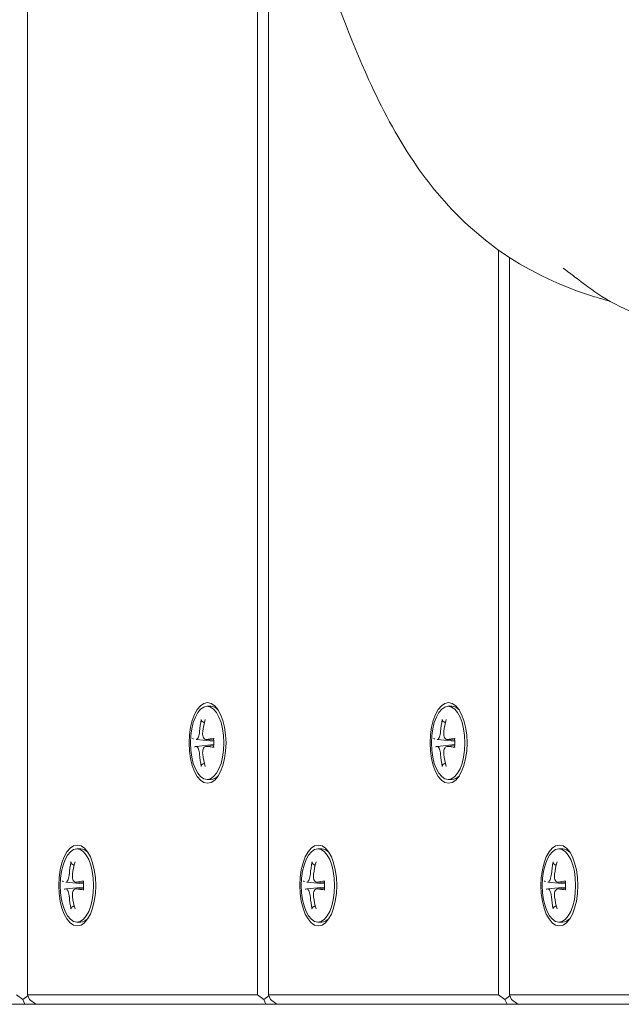
# Model space of a CAD drawing. Units: millimetres. Extents: x 1059754 to 1059764.3, y 372605 to 372613.7.
# Drawn here: x 1059755.8 to 1059755.9, y 372610.3 to 372610.5 of the extents above; entities that cross this region are included whole.
import ezdxf

# ---------------------------------------------------------------- set-up
doc = ezdxf.new("R2010")
doc.units = ezdxf.units.MM
for name, color, linetype, lineweight in [('dünne Linie', 143, 'Continuous', 5), ('Kontur 09', 5, 'Continuous', 9), ('Kontur 18', 1, 'Continuous', 18), ('Zeichnungsanmerkung', 40, 'Continuous', 25)]:
    doc.layers.add(name, color=color, linetype=linetype, lineweight=lineweight)

# ---------------------------------------------------------------- blocks, each defined once
blk = doc.blocks.new('1')
at = {"layer": 'dünne Linie', "color": 7}
for p, q in [((1056289.923, 373248.729), (1056289.923, 374044.729)), ((1056338.331, 374044.729), (1056338.331, 373248.729)), ((1056340.615, 373248.729), (1056340.615, 374044.729)), ((1056389.023, 373405.44), (1056389.023, 373248.729)), ((1056391.306, 373248.729), (1056391.306, 373403.889)), ((1056327.739, 373309.429), (1056328.539, 373309.429)), ((1056378.43, 373309.429), (1056379.231, 373309.429)), ((1056325.418, 373302.454), (1056329.117, 373302.09)), ((1056325.418, 373301.004), (1056329.117, 373301.368)), ((1056327.462, 373302.455), (1056329.108, 373302.293)), ((1056327.462, 373301.003), (1056329.108, 373301.165)), ((1056376.109, 373302.454), (1056379.809, 373302.09)), ((1056376.109, 373301.004), (1056379.809, 373301.368)), ((1056378.154, 373302.455), (1056379.8, 373302.293)), ((1056378.154, 373301.003), (1056379.8, 373301.165)), ((1056327.739, 373294.029), (1056328.539, 373294.029)), ((1056378.43, 373294.029), (1056379.231, 373294.029)), ((1056300.338, 373279.429), (1056301.139, 373279.429)), ((1056351.029, 373279.429), (1056351.83, 373279.429)), ((1056401.721, 373279.429), (1056402.521, 373279.429)), ((1056298.018, 373272.454), (1056301.717, 373272.09)), ((1056300.062, 373272.455), (1056301.708, 373272.293)), ((1056348.709, 373272.454), (1056352.408, 373272.09)), ((1056350.753, 373272.455), (1056352.399, 373272.293)), ((1056399.4, 373272.454), (1056403.099, 373272.09)), ((1056401.444, 373272.455), (1056403.09, 373272.293)), ((1056298.018, 373271.004), (1056301.717, 373271.368)), ((1056300.062, 373271.003), (1056301.708, 373271.165)), ((1056348.709, 373271.004), (1056352.408, 373271.368)), ((1056350.753, 373271.003), (1056352.399, 373271.165)), ((1056399.4, 373271.004), (1056403.099, 373271.368)), ((1056401.444, 373271.003), (1056403.09, 373271.165)), ((1056300.338, 373264.029), (1056301.139, 373264.029)), ((1056351.029, 373264.029), (1056351.83, 373264.029)), ((1056401.721, 373264.029), (1056402.521, 373264.029))]:
    blk.add_line(p, q, dxfattribs=at)
for centre, major_axis in [((1056327.828, 373301.729), (0, 8.5)), ((1056378.519, 373301.729), (0, 8.5)), ((1056327.739, 373301.729), (0, 7.7)), ((1056378.43, 373301.729), (0, 7.7)), ((1056300.427, 373271.729), (0, 8.5)), ((1056300.338, 373271.729), (0, 7.7)), ((1056351.118, 373271.729), (0, 8.5)), ((1056351.029, 373271.729), (0, 7.7)), ((1056401.81, 373271.729), (0, 8.5)), ((1056401.721, 373271.729), (0, 7.7))]:
    blk.add_ellipse(centre, major_axis=major_axis, ratio=0.4566778, dxfattribs=at)
for centre, major_axis, ratio, start_param, end_param in [((1056328.539, 373301.729), (0, 7.7), 0.4566778, 5.8289197, 6.2831853), ((1056379.231, 373301.729), (0, 7.7), 0.4566778, 5.8289197, 6.2831853), ((1056344.32, 373301.838), (4.643, -19.107), 0.922323, 4.242268, 4.3749717), ((1056343.235, 373301.838), (3.333, 19.379), 0.8427188, 1.4651126, 1.5978163), ((1056395.011, 373301.838), (4.643, -19.107), 0.922323, 4.242268, 4.3749717), ((1056393.926, 373301.838), (3.333, 19.379), 0.8427188, 1.4651126, 1.5978163), ((1056343.727, 373300.54), (-19.523, 2.346), 0.0413788, 0.223105, 0.3558087), ((1056343.827, 373300.54), (-19.651, 0.71), 0.120983, 5.5574916, 5.6901953), ((1056394.419, 373300.54), (-19.523, 2.346), 0.0413788, 0.223105, 0.3558087), ((1056394.519, 373300.54), (-19.651, 0.71), 0.120983, 5.5574916, 5.6901953), ((1056343.727, 373302.918), (-19.523, -2.346), 0.0413788, 5.9273766, 6.0600803), ((1056344.32, 373301.62), (-4.643, -19.107), 0.922323, 5.0498062, 5.1825099), ((1056343.235, 373301.62), (-3.333, 19.379), 0.8427188, 1.5437764, 1.6764801), ((1056343.827, 373302.918), (19.651, 0.71), 0.120983, 3.7345827, 3.8672864), ((1056394.419, 373302.918), (-19.523, -2.346), 0.0413788, 5.9273766, 6.0600803), ((1056395.011, 373301.62), (-4.643, -19.107), 0.922323, 5.0498062, 5.1825099), ((1056393.926, 373301.62), (-3.333, 19.379), 0.8427188, 1.5437764, 1.6764801), ((1056394.519, 373302.918), (19.651, 0.71), 0.120983, 3.7345827, 3.8672864), ((1056328.539, 373301.729), (0, -7.7), 0.4566778, 0, 0.4542656), ((1056379.231, 373301.729), (0, -7.7), 0.4566778, 0, 0.4542656), ((1056301.139, 373271.729), (0, 7.7), 0.4566778, 5.8289197, 6.2831853), ((1056351.83, 373271.729), (0, 7.7), 0.4566778, 5.8289197, 6.2831853), ((1056402.521, 373271.729), (0, 7.7), 0.4566778, 5.8289197, 6.2831853), ((1056316.92, 373271.838), (4.643, -19.107), 0.922323, 4.242268, 4.3749717), ((1056315.834, 373271.838), (3.333, 19.379), 0.8427188, 1.4651126, 1.5978163), ((1056367.611, 373271.838), (4.643, -19.107), 0.922323, 4.242268, 4.3749717), ((1056366.525, 373271.838), (3.333, 19.379), 0.8427188, 1.4651126, 1.5978163), ((1056418.302, 373271.838), (4.643, -19.107), 0.922323, 4.242268, 4.3749717), ((1056417.216, 373271.838), (3.333, 19.379), 0.8427188, 1.4651126, 1.5978163), ((1056316.327, 373270.54), (-19.523, 2.346), 0.0413788, 0.223105, 0.3558087), ((1056316.427, 373270.54), (-19.651, 0.71), 0.120983, 5.5574916, 5.6901953), ((1056367.018, 373270.54), (-19.523, 2.346), 0.0413788, 0.223105, 0.3558087), ((1056367.118, 373270.54), (-19.651, 0.71), 0.120983, 5.5574916, 5.6901953), ((1056417.709, 373270.54), (-19.523, 2.346), 0.0413788, 0.223105, 0.3558087), ((1056417.809, 373270.54), (-19.651, 0.71), 0.120983, 5.5574916, 5.6901953), ((1056316.327, 373272.918), (-19.523, -2.346), 0.0413788, 5.9273766, 6.0600803), ((1056316.427, 373272.918), (19.651, 0.71), 0.120983, 3.7345827, 3.8672864), ((1056367.018, 373272.918), (-19.523, -2.346), 0.0413788, 5.9273766, 6.0600803), ((1056367.118, 373272.918), (19.651, 0.71), 0.120983, 3.7345827, 3.8672864), ((1056417.709, 373272.918), (-19.523, -2.346), 0.0413788, 5.9273766, 6.0600803), ((1056417.809, 373272.918), (19.651, 0.71), 0.120983, 3.7345827, 3.8672864), ((1056316.92, 373271.62), (-4.643, -19.107), 0.922323, 5.0498062, 5.1825099), ((1056315.834, 373271.62), (-3.333, 19.379), 0.8427188, 1.5437764, 1.6764801), ((1056367.611, 373271.62), (-4.643, -19.107), 0.922323, 5.0498062, 5.1825099), ((1056366.525, 373271.62), (-3.333, 19.379), 0.8427188, 1.5437764, 1.6764801), ((1056418.302, 373271.62), (-4.643, -19.107), 0.922323, 5.0498062, 5.1825099), ((1056417.216, 373271.62), (-3.333, 19.379), 0.8427188, 1.5437764, 1.6764801), ((1056301.139, 373271.729), (0, -7.7), 0.4566778, 0, 0.4542656), ((1056351.83, 373271.729), (0, -7.7), 0.4566778, 0, 0.4542656), ((1056402.521, 373271.729), (0, -7.7), 0.4566778, 0, 0.4542656)]:
    blk.add_ellipse(centre, major_axis=major_axis, ratio=ratio, start_param=start_param, end_param=end_param, dxfattribs=at)
for points, knots in [([(1056326.713, 373306.23), (1056326.678, 373306.248), (1056326.642, 373306.274), (1056326.582, 373306.335), (1056326.55, 373306.383), (1056326.512, 373306.471), (1056326.5, 373306.528), (1056326.496, 373306.607), (1056326.499, 373306.643), (1056326.505, 373306.676)], [0.133065924, 0.133065924, 0.133065924, 0.133065924, 0.144857507, 0.144857507, 0.159292655, 0.159292655, 0.173794665, 0.173794665, 0.183283449, 0.183283449, 0.183283449, 0.183283449]), ([(1056377.404, 373306.23), (1056377.369, 373306.248), (1056377.334, 373306.274), (1056377.274, 373306.335), (1056377.242, 373306.383), (1056377.204, 373306.471), (1056377.191, 373306.528), (1056377.188, 373306.607), (1056377.19, 373306.643), (1056377.197, 373306.676)], [0.133065924, 0.133065924, 0.133065924, 0.133065924, 0.144857507, 0.144857507, 0.159292655, 0.159292655, 0.173794665, 0.173794665, 0.183283449, 0.183283449, 0.183283449, 0.183283449]), ([(1056326.154, 373304.123), (1056326.139, 373303.932), (1056326.111, 373303.726), (1056326.027, 373303.337), (1056325.972, 373303.156), (1056325.855, 373302.861), (1056325.785, 373302.728), (1056325.638, 373302.538), (1056325.562, 373302.48), (1056325.46, 373302.452), (1056325.426, 373302.45), (1056325.393, 373302.458)], [0, 0, 0, 0, 0.05768248, 0.05768248, 0.11536496, 0.11536496, 0.17283572, 0.17283572, 0.23030648, 0.23030648, 0.25782512, 0.25782512, 0.25782512, 0.25782512]), ([(1056327.58, 373302.458), (1056327.471, 373302.443), (1056327.358, 373302.464), (1056327.153, 373302.587), (1056327.062, 373302.689), (1056326.923, 373302.935), (1056326.865, 373303.095), (1056326.795, 373303.454), (1056326.783, 373303.653), (1056326.796, 373303.933), (1056326.805, 373304.028), (1056326.819, 373304.123)], [0, 0, 0, 0, 0.05768248, 0.05768248, 0.11536496, 0.11536496, 0.17283572, 0.17283572, 0.23030648, 0.23030648, 0.25782512, 0.25782512, 0.25782512, 0.25782512]), ([(1056376.845, 373304.123), (1056376.831, 373303.932), (1056376.802, 373303.726), (1056376.718, 373303.337), (1056376.664, 373303.156), (1056376.546, 373302.861), (1056376.476, 373302.728), (1056376.329, 373302.538), (1056376.253, 373302.48), (1056376.151, 373302.452), (1056376.117, 373302.45), (1056376.085, 373302.458)], [0, 0, 0, 0, 0.05768248, 0.05768248, 0.11536496, 0.11536496, 0.17283572, 0.17283572, 0.23030648, 0.23030648, 0.25782512, 0.25782512, 0.25782512, 0.25782512]), ([(1056378.271, 373302.458), (1056378.163, 373302.443), (1056378.049, 373302.464), (1056377.845, 373302.587), (1056377.753, 373302.689), (1056377.614, 373302.935), (1056377.556, 373303.095), (1056377.486, 373303.454), (1056377.475, 373303.653), (1056377.488, 373303.933), (1056377.497, 373304.028), (1056377.511, 373304.123)], [0, 0, 0, 0, 0.05768248, 0.05768248, 0.11536496, 0.11536496, 0.17283572, 0.17283572, 0.23030648, 0.23030648, 0.25782512, 0.25782512, 0.25782512, 0.25782512]), ([(1056329.085, 373302.621), (1056329.085, 373302.623), (1056329.085, 373302.624), (1056329.09, 373302.631), (1056329.106, 373302.637), (1056329.142, 373302.644), (1056329.162, 373302.647), (1056329.185, 373302.65)], [0.155959047, 0.155959047, 0.155959047, 0.155959047, 0.159292655, 0.159292655, 0.173794665, 0.173794665, 0.183283449, 0.183283449, 0.183283449, 0.183283449]), ([(1056329.085, 373302.621), (1056329.095, 373302.504), (1056329.104, 373302.385), (1056329.116, 373302.148), (1056329.12, 373302.028), (1056329.124, 373301.789), (1056329.124, 373301.669), (1056329.12, 373301.43), (1056329.116, 373301.31), (1056329.104, 373301.073), (1056329.095, 373300.954), (1056329.085, 373300.837)], [2.95271948, 2.95271948, 2.95271948, 2.95271948, 3.02826875, 3.02826875, 3.10381802, 3.10381802, 3.17936729, 3.17936729, 3.25491656, 3.25491656, 3.33046583, 3.33046583, 3.33046583, 3.33046583]), ([(1056379.777, 373302.621), (1056379.776, 373302.623), (1056379.777, 373302.624), (1056379.781, 373302.631), (1056379.797, 373302.637), (1056379.833, 373302.644), (1056379.853, 373302.647), (1056379.876, 373302.65)], [0.155959047, 0.155959047, 0.155959047, 0.155959047, 0.159292655, 0.159292655, 0.173794665, 0.173794665, 0.183283449, 0.183283449, 0.183283449, 0.183283449]), ([(1056379.776, 373302.621), (1056379.787, 373302.504), (1056379.795, 373302.385), (1056379.807, 373302.148), (1056379.811, 373302.028), (1056379.815, 373301.789), (1056379.815, 373301.669), (1056379.811, 373301.43), (1056379.807, 373301.31), (1056379.795, 373301.073), (1056379.787, 373300.954), (1056379.776, 373300.837)], [2.95271948, 2.95271948, 2.95271948, 2.95271948, 3.02826875, 3.02826875, 3.10381802, 3.10381802, 3.17936729, 3.17936729, 3.25491656, 3.25491656, 3.33046583, 3.33046583, 3.33046583, 3.33046583]), ([(1056325.393, 373301), (1056325.459, 373301.015), (1056325.534, 373300.994), (1056325.684, 373300.872), (1056325.759, 373300.77), (1056325.888, 373300.524), (1056325.952, 373300.364), (1056326.056, 373300.005), (1056326.097, 373299.805), (1056326.136, 373299.525), (1056326.146, 373299.43), (1056326.154, 373299.335)], [0, 0, 0, 0, 0.05764628, 0.05764628, 0.11529256, 0.11529256, 0.17279952, 0.17279952, 0.23030647, 0.23030647, 0.25782611, 0.25782611, 0.25782611, 0.25782611]), ([(1056326.819, 373299.335), (1056326.791, 373299.526), (1056326.782, 373299.732), (1056326.81, 373300.121), (1056326.849, 373300.302), (1056326.956, 373300.597), (1056327.032, 373300.73), (1056327.213, 373300.92), (1056327.319, 373300.978), (1056327.473, 373301.006), (1056327.526, 373301.008), (1056327.58, 373301)], [0, 0, 0, 0, 0.05768248, 0.05768248, 0.11536496, 0.11536496, 0.17283572, 0.17283572, 0.23030648, 0.23030648, 0.25782512, 0.25782512, 0.25782512, 0.25782512]), ([(1056329.185, 373300.808), (1056329.162, 373300.811), (1056329.142, 373300.814), (1056329.106, 373300.821), (1056329.09, 373300.827), (1056329.085, 373300.834), (1056329.085, 373300.835), (1056329.085, 373300.837)], [0.048636161, 0.048636161, 0.048636161, 0.048636161, 0.058124946, 0.058124946, 0.072626955, 0.072626955, 0.075960563, 0.075960563, 0.075960563, 0.075960563]), ([(1056376.085, 373301), (1056376.15, 373301.015), (1056376.225, 373300.994), (1056376.375, 373300.872), (1056376.45, 373300.77), (1056376.58, 373300.524), (1056376.643, 373300.364), (1056376.748, 373300.005), (1056376.789, 373299.805), (1056376.827, 373299.525), (1056376.838, 373299.43), (1056376.845, 373299.335)], [0, 0, 0, 0, 0.05764628, 0.05764628, 0.11529256, 0.11529256, 0.17279952, 0.17279952, 0.23030647, 0.23030647, 0.25782611, 0.25782611, 0.25782611, 0.25782611]), ([(1056377.511, 373299.335), (1056377.482, 373299.526), (1056377.473, 373299.732), (1056377.502, 373300.121), (1056377.54, 373300.302), (1056377.647, 373300.597), (1056377.723, 373300.73), (1056377.905, 373300.92), (1056378.01, 373300.978), (1056378.164, 373301.006), (1056378.217, 373301.008), (1056378.271, 373301)], [0, 0, 0, 0, 0.05768248, 0.05768248, 0.11536496, 0.11536496, 0.17283572, 0.17283572, 0.23030648, 0.23030648, 0.25782512, 0.25782512, 0.25782512, 0.25782512]), ([(1056379.876, 373300.808), (1056379.853, 373300.811), (1056379.833, 373300.814), (1056379.797, 373300.821), (1056379.781, 373300.827), (1056379.777, 373300.834), (1056379.776, 373300.835), (1056379.777, 373300.837)], [0.048636161, 0.048636161, 0.048636161, 0.048636161, 0.058124946, 0.058124946, 0.072626955, 0.072626955, 0.075960563, 0.075960563, 0.075960563, 0.075960563]), ([(1056326.505, 373296.782), (1056326.499, 373296.815), (1056326.496, 373296.851), (1056326.5, 373296.93), (1056326.512, 373296.987), (1056326.55, 373297.075), (1056326.582, 373297.123), (1056326.642, 373297.184), (1056326.678, 373297.21), (1056326.713, 373297.228)], [0.048636161, 0.048636161, 0.048636161, 0.048636161, 0.058124946, 0.058124946, 0.072626955, 0.072626955, 0.087062104, 0.087062104, 0.098853686, 0.098853686, 0.098853686, 0.098853686]), ([(1056377.197, 373296.782), (1056377.19, 373296.815), (1056377.188, 373296.851), (1056377.191, 373296.93), (1056377.204, 373296.987), (1056377.242, 373297.075), (1056377.274, 373297.123), (1056377.334, 373297.184), (1056377.369, 373297.21), (1056377.404, 373297.228)], [0.048636161, 0.048636161, 0.048636161, 0.048636161, 0.058124946, 0.058124946, 0.072626955, 0.072626955, 0.087062104, 0.087062104, 0.098853686, 0.098853686, 0.098853686, 0.098853686]), ([(1056299.312, 373276.23), (1056299.277, 373276.248), (1056299.242, 373276.274), (1056299.182, 373276.335), (1056299.15, 373276.383), (1056299.112, 373276.471), (1056299.099, 373276.528), (1056299.096, 373276.607), (1056299.098, 373276.643), (1056299.105, 373276.676)], [0.133065924, 0.133065924, 0.133065924, 0.133065924, 0.144857507, 0.144857507, 0.159292655, 0.159292655, 0.173794665, 0.173794665, 0.183283449, 0.183283449, 0.183283449, 0.183283449]), ([(1056350.003, 373276.23), (1056349.968, 373276.248), (1056349.933, 373276.274), (1056349.873, 373276.335), (1056349.841, 373276.383), (1056349.803, 373276.471), (1056349.79, 373276.528), (1056349.787, 373276.607), (1056349.789, 373276.643), (1056349.796, 373276.676)], [0.133065924, 0.133065924, 0.133065924, 0.133065924, 0.144857507, 0.144857507, 0.159292655, 0.159292655, 0.173794665, 0.173794665, 0.183283449, 0.183283449, 0.183283449, 0.183283449]), ([(1056400.695, 373276.23), (1056400.66, 373276.248), (1056400.624, 373276.274), (1056400.564, 373276.335), (1056400.532, 373276.383), (1056400.494, 373276.471), (1056400.481, 373276.528), (1056400.478, 373276.607), (1056400.481, 373276.643), (1056400.487, 373276.676)], [0.133065924, 0.133065924, 0.133065924, 0.133065924, 0.144857507, 0.144857507, 0.159292655, 0.159292655, 0.173794665, 0.173794665, 0.183283449, 0.183283449, 0.183283449, 0.183283449]), ([(1056298.753, 373274.123), (1056298.739, 373273.932), (1056298.71, 373273.726), (1056298.626, 373273.337), (1056298.572, 373273.156), (1056298.454, 373272.861), (1056298.384, 373272.728), (1056298.237, 373272.538), (1056298.161, 373272.48), (1056298.059, 373272.452), (1056298.025, 373272.45), (1056297.993, 373272.458)], [0, 0, 0, 0, 0.05768248, 0.05768248, 0.11536496, 0.11536496, 0.17283572, 0.17283572, 0.23030648, 0.23030648, 0.25782512, 0.25782512, 0.25782512, 0.25782512]), ([(1056300.179, 373272.458), (1056300.071, 373272.443), (1056299.957, 373272.464), (1056299.753, 373272.587), (1056299.661, 373272.689), (1056299.522, 373272.935), (1056299.464, 373273.095), (1056299.394, 373273.454), (1056299.383, 373273.653), (1056299.396, 373273.933), (1056299.405, 373274.028), (1056299.419, 373274.123)], [0, 0, 0, 0, 0.05768248, 0.05768248, 0.11536496, 0.11536496, 0.17283572, 0.17283572, 0.23030648, 0.23030648, 0.25782512, 0.25782512, 0.25782512, 0.25782512]), ([(1056301.685, 373272.621), (1056301.684, 373272.623), (1056301.685, 373272.624), (1056301.689, 373272.631), (1056301.705, 373272.637), (1056301.741, 373272.644), (1056301.761, 373272.647), (1056301.784, 373272.65)], [0.155959047, 0.155959047, 0.155959047, 0.155959047, 0.159292655, 0.159292655, 0.173794665, 0.173794665, 0.183283449, 0.183283449, 0.183283449, 0.183283449]), ([(1056301.684, 373272.621), (1056301.695, 373272.504), (1056301.703, 373272.385), (1056301.715, 373272.148), (1056301.719, 373272.028), (1056301.723, 373271.789), (1056301.723, 373271.669), (1056301.719, 373271.43), (1056301.715, 373271.31), (1056301.703, 373271.073), (1056301.695, 373270.954), (1056301.684, 373270.837)], [2.95271948, 2.95271948, 2.95271948, 2.95271948, 3.02826875, 3.02826875, 3.10381802, 3.10381802, 3.17936729, 3.17936729, 3.25491656, 3.25491656, 3.33046583, 3.33046583, 3.33046583, 3.33046583]), ([(1056349.444, 373274.123), (1056349.43, 373273.932), (1056349.401, 373273.726), (1056349.318, 373273.337), (1056349.263, 373273.156), (1056349.146, 373272.861), (1056349.075, 373272.728), (1056348.929, 373272.538), (1056348.852, 373272.48), (1056348.75, 373272.452), (1056348.717, 373272.45), (1056348.684, 373272.458)], [0, 0, 0, 0, 0.05768248, 0.05768248, 0.11536496, 0.11536496, 0.17283572, 0.17283572, 0.23030648, 0.23030648, 0.25782512, 0.25782512, 0.25782512, 0.25782512]), ([(1056350.87, 373272.458), (1056350.762, 373272.443), (1056350.649, 373272.464), (1056350.444, 373272.587), (1056350.353, 373272.689), (1056350.213, 373272.935), (1056350.155, 373273.095), (1056350.086, 373273.454), (1056350.074, 373273.653), (1056350.087, 373273.933), (1056350.096, 373274.028), (1056350.11, 373274.123)], [0, 0, 0, 0, 0.05768248, 0.05768248, 0.11536496, 0.11536496, 0.17283572, 0.17283572, 0.23030648, 0.23030648, 0.25782512, 0.25782512, 0.25782512, 0.25782512]), ([(1056352.376, 373272.621), (1056352.376, 373272.623), (1056352.376, 373272.624), (1056352.381, 373272.631), (1056352.396, 373272.637), (1056352.433, 373272.644), (1056352.453, 373272.647), (1056352.475, 373272.65)], [0.155959047, 0.155959047, 0.155959047, 0.155959047, 0.159292655, 0.159292655, 0.173794665, 0.173794665, 0.183283449, 0.183283449, 0.183283449, 0.183283449]), ([(1056352.376, 373272.621), (1056352.386, 373272.504), (1056352.394, 373272.385), (1056352.406, 373272.148), (1056352.411, 373272.028), (1056352.415, 373271.789), (1056352.415, 373271.669), (1056352.411, 373271.43), (1056352.406, 373271.31), (1056352.394, 373271.073), (1056352.386, 373270.954), (1056352.376, 373270.837)], [2.95271948, 2.95271948, 2.95271948, 2.95271948, 3.02826875, 3.02826875, 3.10381802, 3.10381802, 3.17936729, 3.17936729, 3.25491656, 3.25491656, 3.33046583, 3.33046583, 3.33046583, 3.33046583]), ([(1056400.135, 373274.123), (1056400.121, 373273.932), (1056400.092, 373273.726), (1056400.009, 373273.337), (1056399.954, 373273.156), (1056399.837, 373272.861), (1056399.767, 373272.728), (1056399.62, 373272.538), (1056399.544, 373272.48), (1056399.441, 373272.452), (1056399.408, 373272.45), (1056399.375, 373272.458)], [0, 0, 0, 0, 0.05768248, 0.05768248, 0.11536496, 0.11536496, 0.17283572, 0.17283572, 0.23030648, 0.23030648, 0.25782512, 0.25782512, 0.25782512, 0.25782512]), ([(1056401.561, 373272.458), (1056401.453, 373272.443), (1056401.34, 373272.464), (1056401.135, 373272.587), (1056401.044, 373272.689), (1056400.904, 373272.935), (1056400.847, 373273.095), (1056400.777, 373273.454), (1056400.765, 373273.653), (1056400.778, 373273.933), (1056400.787, 373274.028), (1056400.801, 373274.123)], [0, 0, 0, 0, 0.05768248, 0.05768248, 0.11536496, 0.11536496, 0.17283572, 0.17283572, 0.23030648, 0.23030648, 0.25782512, 0.25782512, 0.25782512, 0.25782512]), ([(1056403.067, 373272.621), (1056403.067, 373272.623), (1056403.067, 373272.624), (1056403.072, 373272.631), (1056403.088, 373272.637), (1056403.124, 373272.644), (1056403.144, 373272.647), (1056403.167, 373272.65)], [0.155959047, 0.155959047, 0.155959047, 0.155959047, 0.159292655, 0.159292655, 0.173794665, 0.173794665, 0.183283449, 0.183283449, 0.183283449, 0.183283449]), ([(1056403.067, 373272.621), (1056403.077, 373272.504), (1056403.085, 373272.385), (1056403.098, 373272.148), (1056403.102, 373272.028), (1056403.106, 373271.789), (1056403.106, 373271.669), (1056403.102, 373271.43), (1056403.098, 373271.31), (1056403.085, 373271.073), (1056403.077, 373270.954), (1056403.067, 373270.837)], [2.95271948, 2.95271948, 2.95271948, 2.95271948, 3.02826875, 3.02826875, 3.10381802, 3.10381802, 3.17936729, 3.17936729, 3.25491656, 3.25491656, 3.33046583, 3.33046583, 3.33046583, 3.33046583]), ([(1056297.993, 373271), (1056298.058, 373271.015), (1056298.133, 373270.994), (1056298.283, 373270.872), (1056298.358, 373270.77), (1056298.488, 373270.524), (1056298.551, 373270.364), (1056298.656, 373270.005), (1056298.697, 373269.805), (1056298.736, 373269.525), (1056298.746, 373269.43), (1056298.753, 373269.335)], [0, 0, 0, 0, 0.05764628, 0.05764628, 0.11529256, 0.11529256, 0.17279952, 0.17279952, 0.23030647, 0.23030647, 0.25782611, 0.25782611, 0.25782611, 0.25782611]), ([(1056299.419, 373269.335), (1056299.391, 373269.526), (1056299.381, 373269.732), (1056299.41, 373270.121), (1056299.448, 373270.302), (1056299.555, 373270.597), (1056299.631, 373270.73), (1056299.813, 373270.92), (1056299.918, 373270.978), (1056300.072, 373271.006), (1056300.125, 373271.008), (1056300.179, 373271)], [0, 0, 0, 0, 0.05768248, 0.05768248, 0.11536496, 0.11536496, 0.17283572, 0.17283572, 0.23030648, 0.23030648, 0.25782512, 0.25782512, 0.25782512, 0.25782512]), ([(1056301.784, 373270.808), (1056301.761, 373270.811), (1056301.741, 373270.814), (1056301.705, 373270.821), (1056301.689, 373270.827), (1056301.685, 373270.834), (1056301.684, 373270.835), (1056301.685, 373270.837)], [0.048636161, 0.048636161, 0.048636161, 0.048636161, 0.058124946, 0.058124946, 0.072626955, 0.072626955, 0.075960563, 0.075960563, 0.075960563, 0.075960563]), ([(1056348.684, 373271), (1056348.75, 373271.015), (1056348.825, 373270.994), (1056348.975, 373270.872), (1056349.049, 373270.77), (1056349.179, 373270.524), (1056349.242, 373270.364), (1056349.347, 373270.005), (1056349.388, 373269.805), (1056349.427, 373269.525), (1056349.437, 373269.43), (1056349.444, 373269.335)], [0, 0, 0, 0, 0.05764628, 0.05764628, 0.11529256, 0.11529256, 0.17279952, 0.17279952, 0.23030647, 0.23030647, 0.25782611, 0.25782611, 0.25782611, 0.25782611]), ([(1056350.11, 373269.335), (1056350.082, 373269.526), (1056350.072, 373269.732), (1056350.101, 373270.121), (1056350.139, 373270.302), (1056350.247, 373270.597), (1056350.323, 373270.73), (1056350.504, 373270.92), (1056350.609, 373270.978), (1056350.763, 373271.006), (1056350.816, 373271.008), (1056350.87, 373271)], [0, 0, 0, 0, 0.05768248, 0.05768248, 0.11536496, 0.11536496, 0.17283572, 0.17283572, 0.23030648, 0.23030648, 0.25782512, 0.25782512, 0.25782512, 0.25782512]), ([(1056352.475, 373270.808), (1056352.453, 373270.811), (1056352.433, 373270.814), (1056352.396, 373270.821), (1056352.381, 373270.827), (1056352.376, 373270.834), (1056352.376, 373270.835), (1056352.376, 373270.837)], [0.048636161, 0.048636161, 0.048636161, 0.048636161, 0.058124946, 0.058124946, 0.072626955, 0.072626955, 0.075960563, 0.075960563, 0.075960563, 0.075960563]), ([(1056399.375, 373271), (1056399.441, 373271.015), (1056399.516, 373270.994), (1056399.666, 373270.872), (1056399.741, 373270.77), (1056399.87, 373270.524), (1056399.934, 373270.364), (1056400.038, 373270.005), (1056400.079, 373269.805), (1056400.118, 373269.525), (1056400.128, 373269.43), (1056400.135, 373269.335)], [0, 0, 0, 0, 0.05764628, 0.05764628, 0.11529256, 0.11529256, 0.17279952, 0.17279952, 0.23030647, 0.23030647, 0.25782611, 0.25782611, 0.25782611, 0.25782611]), ([(1056400.801, 373269.335), (1056400.773, 373269.526), (1056400.763, 373269.732), (1056400.792, 373270.121), (1056400.831, 373270.302), (1056400.938, 373270.597), (1056401.014, 373270.73), (1056401.195, 373270.92), (1056401.301, 373270.978), (1056401.455, 373271.006), (1056401.507, 373271.008), (1056401.561, 373271)], [0, 0, 0, 0, 0.05768248, 0.05768248, 0.11536496, 0.11536496, 0.17283572, 0.17283572, 0.23030648, 0.23030648, 0.25782512, 0.25782512, 0.25782512, 0.25782512]), ([(1056403.167, 373270.808), (1056403.144, 373270.811), (1056403.124, 373270.814), (1056403.088, 373270.821), (1056403.072, 373270.827), (1056403.067, 373270.834), (1056403.067, 373270.835), (1056403.067, 373270.837)], [0.048636161, 0.048636161, 0.048636161, 0.048636161, 0.058124946, 0.058124946, 0.072626955, 0.072626955, 0.075960563, 0.075960563, 0.075960563, 0.075960563]), ([(1056299.105, 373266.782), (1056299.098, 373266.815), (1056299.096, 373266.851), (1056299.099, 373266.93), (1056299.112, 373266.987), (1056299.15, 373267.075), (1056299.182, 373267.123), (1056299.242, 373267.184), (1056299.277, 373267.21), (1056299.312, 373267.228)], [0.048636161, 0.048636161, 0.048636161, 0.048636161, 0.058124946, 0.058124946, 0.072626955, 0.072626955, 0.087062104, 0.087062104, 0.098853686, 0.098853686, 0.098853686, 0.098853686]), ([(1056349.796, 373266.782), (1056349.789, 373266.815), (1056349.787, 373266.851), (1056349.79, 373266.93), (1056349.803, 373266.987), (1056349.841, 373267.075), (1056349.873, 373267.123), (1056349.933, 373267.184), (1056349.968, 373267.21), (1056350.003, 373267.228)], [0.048636161, 0.048636161, 0.048636161, 0.048636161, 0.058124946, 0.058124946, 0.072626955, 0.072626955, 0.087062104, 0.087062104, 0.098853686, 0.098853686, 0.098853686, 0.098853686]), ([(1056400.487, 373266.782), (1056400.481, 373266.815), (1056400.478, 373266.851), (1056400.481, 373266.93), (1056400.494, 373266.987), (1056400.532, 373267.075), (1056400.564, 373267.123), (1056400.624, 373267.184), (1056400.66, 373267.21), (1056400.695, 373267.228)], [0.048636161, 0.048636161, 0.048636161, 0.048636161, 0.058124946, 0.058124946, 0.072626955, 0.072626955, 0.087062104, 0.087062104, 0.098853686, 0.098853686, 0.098853686, 0.098853686])]:
    blk.add_open_spline(points, degree=3, knots=knots, dxfattribs=at)
for points, weights in [([(1056326.713, 373306.23), (1056326.951, 373306.109), (1056327.176, 373305.995)], [1.00396185323, 1.00735770019, 1.01003017118]), ([(1056377.404, 373306.23), (1056377.642, 373306.109), (1056377.868, 373305.995)], [1.00396185323, 1.00735770019, 1.01003017118]), ([(1056327.176, 373297.463), (1056326.951, 373297.349), (1056326.713, 373297.228)], [1.01003017118, 1.00735770019, 1.00396185323]), ([(1056377.868, 373297.463), (1056377.642, 373297.349), (1056377.404, 373297.228)], [1.01003017118, 1.00735770019, 1.00396185323]), ([(1056299.312, 373276.23), (1056299.55, 373276.109), (1056299.776, 373275.995)], [1.00396185323, 1.00735770019, 1.01003017118]), ([(1056350.003, 373276.23), (1056350.242, 373276.109), (1056350.467, 373275.995)], [1.00396185323, 1.00735770019, 1.01003017118]), ([(1056400.695, 373276.23), (1056400.933, 373276.109), (1056401.158, 373275.995)], [1.00396185323, 1.00735770019, 1.01003017118]), ([(1056299.776, 373267.463), (1056299.55, 373267.349), (1056299.312, 373267.228)], [1.01003017118, 1.00735770019, 1.00396185323]), ([(1056350.467, 373267.463), (1056350.242, 373267.349), (1056350.003, 373267.228)], [1.01003017118, 1.00735770019, 1.00396185323]), ([(1056401.158, 373267.463), (1056400.933, 373267.349), (1056400.695, 373267.228)], [1.01003017118, 1.00735770019, 1.00396185323])]:
    blk.add_rational_spline(points, weights, degree=2, dxfattribs=at)
at = {"layer": 'Kontur 09', "color": 7}
for points, knots in [([(1056371.173, 373424.059), (1056367.487, 373429.531), (1056364.482, 373435.262), (1056357.712, 373450.043), (1056354.289, 373459.409), (1056351.456, 373468.861)], [0, 0, 0, 0, 2.0458428, 2.0458428, 5.1098966, 5.1098966, 5.1098966, 5.1098966]), ([(1056412.34, 373394.72), (1056411.294, 373394.997), (1056410.253, 373395.294), (1056402.481, 373397.689), (1056395.901, 373400.736), (1056384.836, 373408.278), (1056380.14, 373412.642), (1056374.384, 373419.529), (1056372.723, 373421.758), (1056371.173, 373424.059)], [2.3324668, 2.3324668, 2.3324668, 2.3324668, 2.6582098, 2.6582098, 4.7796697, 4.7796697, 6.6939329, 6.6939329, 7.5541011, 7.5541011, 7.5541011, 7.5541011]), ([(1056417.907, 373392.173), (1056414.715, 373393.273), (1056411.96, 373394.854), (1056408.075, 373397.452), (1056406.611, 373398.59), (1056404.971, 373399.856), (1056404.563, 373400.172), (1056404.196, 373400.454)], [0, 0, 0, 0, 1.316202, 1.316202, 2.5016132, 2.5016132, 2.9439451, 2.9439451, 2.9439451, 2.9439451])]:
    blk.add_open_spline(points, degree=3, knots=knots, dxfattribs=at)
blk.add_open_spline([(1056404.196, 373400.454), (1056403.267, 373401.167), (1056402.579, 373401.651), (1056402.579, 373401.651)], degree=3, dxfattribs=at)
at = {"layer": 'Kontur 18', "color": 7}
for p, q in [((1056288.986, 373247.729), (1056287.64, 373248.729)), ((1056290.023, 373248.499), (1056288.986, 373247.729)), ((1056288.986, 373247.729), (1056289.419, 373246.729)), ((1056338.331, 373248.729), (1056289.923, 373248.729)), ((1056289.923, 373248.729), (1056290.356, 373247.729)), ((1056291.703, 373246.729), (1056290.356, 373247.729)), ((1056339.678, 373247.729), (1056338.331, 373248.729)), ((1056340.714, 373248.499), (1056339.678, 373247.729)), ((1056339.678, 373247.729), (1056340.111, 373246.729)), ((1056389.023, 373248.729), (1056340.615, 373248.729)), ((1056340.615, 373248.729), (1056341.048, 373247.729)), ((1056342.394, 373246.729), (1056341.048, 373247.729)), ((1056390.369, 373247.729), (1056389.023, 373248.729)), ((1056391.406, 373248.499), (1056390.369, 373247.729)), ((1056390.369, 373247.729), (1056390.802, 373246.729)), ((1056439.714, 373248.729), (1056391.306, 373248.729)), ((1056391.306, 373248.729), (1056391.739, 373247.729)), ((1056393.085, 373246.729), (1056391.739, 373247.729)), ((1056241.011, 373246.729), (1056289.419, 373246.729)), ((1056289.419, 373246.729), (1056291.703, 373246.729)), ((1056291.703, 373246.729), (1056340.111, 373246.729)), ((1056340.111, 373246.729), (1056342.394, 373246.729)), ((1056342.394, 373246.729), (1056390.802, 373246.729)), ((1056390.802, 373246.729), (1056393.085, 373246.729)), ((1056393.085, 373246.729), (1056441.493, 373246.729))]:
    blk.add_line(p, q, dxfattribs=at)

msp = doc.modelspace()

# ---------------------------------------------------------------- block references
at = {"layer": 'Zeichnungsanmerkung', "lineweight": 35, "xscale": 0.001, "yscale": 0.001, "zscale": 0.001}
msp.add_blockref('1', (1058699.46977, 372237.03502), dxfattribs=at)

doc.saveas('drawing.dxf')
